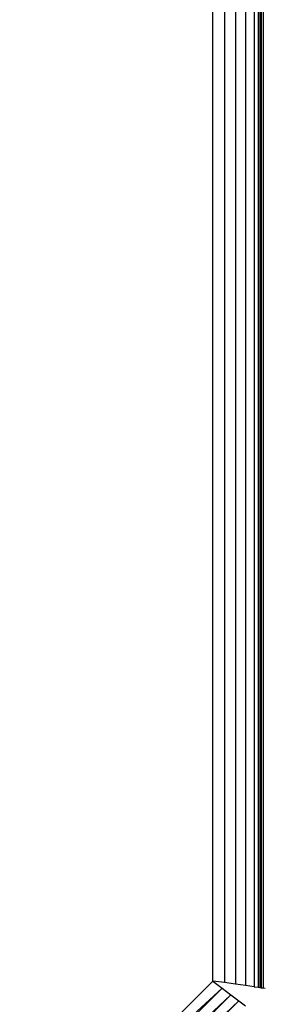
# Model space of a CAD drawing. Units: millimetres. Extents: x -4534 to 360428, y -3372 to 3334.
# Drawn here: x -1322 to -1315, y 1610 to 1638 of the extents above; entities that cross this region are included whole.
import ezdxf

# ---------------------------------------------------------------- set-up
doc = ezdxf.new("R2010")
doc.units = ezdxf.units.MM
doc.layers.add('Toestel 2D', color=7, linetype='Continuous', lineweight=20)
doc.layers.add('VP-EQ', color=7, linetype='Continuous', true_color=0x8a3492, plot=False)

# ---------------------------------------------------------------- blocks, each defined once
blk = doc.blocks.new('2852')
at = {"layer": 'VP-EQ', "color": 0}
for p, q in [((-152.7012, -29.6421), (-152.7012, -24.2405)), ((-152.6678, -24.2405), (-152.6678, -29.6467)), ((-152.6361, -24.2405), (-152.6361, -29.651)), ((-152.6076, -24.2405), (-152.6076, -29.655)), ((-152.5822, -24.2405), (-152.5822, -29.6585)), ((-152.5713, -24.2405), (-152.5713, -29.66)), ((-152.566, -24.2405), (-152.566, -29.6607)), ((-152.5626, -24.2405), (-152.5626, -29.6612)), ((-152.5563, -24.2405), (-152.5563, -29.6621)), ((-153.2536, -30.1954), (-152.7012, -29.6421)), ((-152.6743, -29.6624), (-153.2536, -30.1954)), ((-153.2487, -30.2367), (-152.6743, -29.6624)), ((-152.6678, -29.6467), (-152.7012, -29.6421)), ((-152.7012, -29.6421), (-152.6743, -29.6624)), ((-152.6743, -29.6624), (-152.6488, -29.6817)), ((-152.6361, -29.651), (-152.6678, -29.6467)), ((-152.6076, -29.655), (-152.6361, -29.651)), ((-152.5822, -29.6585), (-152.6076, -29.655)), ((-152.5822, -29.6585), (-152.5713, -29.66)), ((-152.5713, -29.66), (-152.566, -29.6607)), ((-152.566, -29.6607), (-152.5626, -29.6612)), ((-152.5626, -29.6612), (-152.5563, -29.6621)), ((-152.5563, -29.6621), (-152.5512, -29.6628)), ((-153.2448, -30.2771), (-152.6488, -29.6817)), ((-152.9247, -29.9403), (-152.6488, -29.6817)), ((-152.6488, -29.6817), (-152.6259, -29.6991)), ((-153.2448, -30.2771), (-152.6259, -29.6991)), ((-152.9247, -29.9883), (-152.6259, -29.6991)), ((-152.6259, -29.6991), (-152.9247, -29.9977)), ((-152.6259, -29.6991), (-152.6068, -29.7135))]:
    blk.add_line(p, q, dxfattribs=at)
blk = doc.blocks.new('VPL-14-RB2852')
at = {"layer": 'Toestel 2D', "color": 0, "xscale": 10, "yscale": 10, "zscale": 10}
blk.add_blockref('2852', (210.331, 1907.368), dxfattribs=at)

msp = doc.modelspace()

# ---------------------------------------------------------------- block references
msp.add_blockref('VPL-14-RB2852', (0, 0))

doc.saveas('drawing.dxf')
